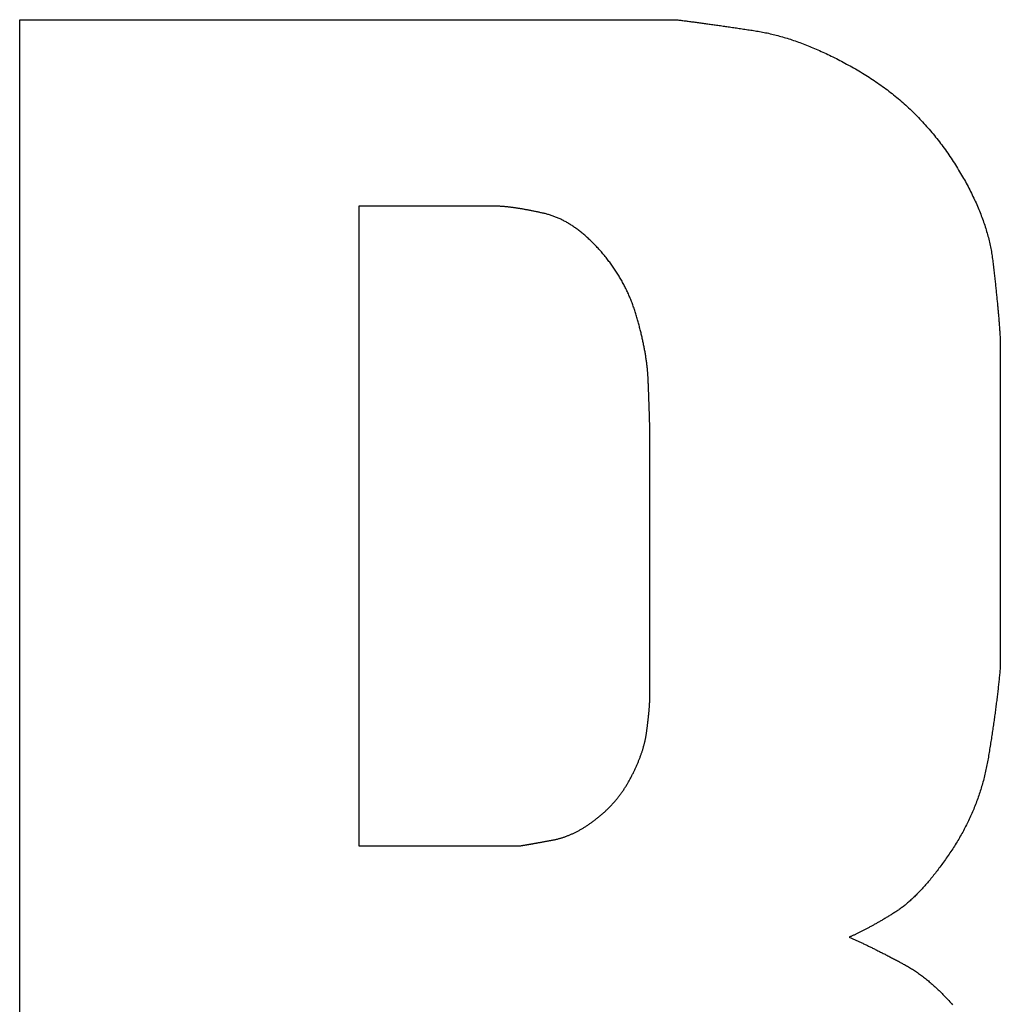
# Model space of a CAD drawing. Extents: x -1800 to 1800, y -2684 to 2667.
# Drawn here: x -1487 to -1480, y -1100 to -1093 of the extents above; entities that cross this region are included whole.
import ezdxf

# ---------------------------------------------------------------- set-up
doc = ezdxf.new("R2010")
doc.units = 0
doc.header["$LTSCALE"] = 101.6
doc.layers.add('DATA', color=7, linetype='CONTINUOUS')

msp = doc.modelspace()

# ---------------------------------------------------------------- linework, layer by layer
at = {"layer": 'DATA', "color": 7, "linetype": 'CONTINUOUS'}
for p, q in [((-1486.5401, -1093.363), (-1482.1284, -1093.363)), ((-1486.5401, -1106.5999), (-1486.5401, -1093.363)), ((-1484.2589, -1094.6163), (-1484.2589, -1098.916)), ((-1483.3316, -1094.6163), (-1484.2589, -1094.6163)), ((-1479.9468, -1095.5187), (-1479.9468, -1097.7122)), ((-1482.3034, -1097.9324), (-1482.3034, -1096.1102)), ((-1484.2589, -1098.916), (-1483.1758, -1098.916))]:
    msp.add_line(p, q, dxfattribs=at)
at = {"layer": 'DATA', "color": 7, "linetype": 'CONTINUOUS', "flags": 128}
for points in [[(-1482.1284, -1093.363), (-1482.1217, -1093.3639), (-1482.1149, -1093.3647), (-1482.1081, -1093.3655), (-1482.1013, -1093.3663), (-1482.0943, -1093.3672), (-1482.0874, -1093.3681), (-1482.0804, -1093.3689), (-1482.0733, -1093.3698), (-1482.0662, -1093.3707), (-1482.059, -1093.3717), (-1482.0518, -1093.3726), (-1482.0445, -1093.3735), (-1482.0372, -1093.3745), (-1482.0298, -1093.3754), (-1482.0224, -1093.3764), (-1482.0149, -1093.3774), (-1482.0074, -1093.3783), (-1481.9998, -1093.3793), (-1481.9922, -1093.3804), (-1481.9845, -1093.3814), (-1481.9767, -1093.3824), (-1481.969, -1093.3835), (-1481.9611, -1093.3845), (-1481.9532, -1093.3856), (-1481.9453, -1093.3867), (-1481.9373, -1093.3878), (-1481.9292, -1093.3889), (-1481.9212, -1093.39), (-1481.913, -1093.3911), (-1481.9048, -1093.3922), (-1481.8966, -1093.3934), (-1481.8883, -1093.3945), (-1481.8799, -1093.3957), (-1481.8715, -1093.3969), (-1481.863, -1093.3981), (-1481.8545, -1093.3993), (-1481.846, -1093.4005), (-1481.8374, -1093.4017), (-1481.8287, -1093.403), (-1481.82, -1093.4042), (-1481.8112, -1093.4055), (-1481.8024, -1093.4067), (-1481.7935, -1093.408), (-1481.7846, -1093.4093), (-1481.7757, -1093.4106), (-1481.7666, -1093.4119), (-1481.7576, -1093.4133), (-1481.7484, -1093.4146), (-1481.7393, -1093.416), (-1481.73, -1093.4173), (-1481.7208, -1093.4187), (-1481.7114, -1093.4201), (-1481.702, -1093.4215), (-1481.6926, -1093.4229), (-1481.6831, -1093.4243), (-1481.6736, -1093.4257), (-1481.664, -1093.4271), (-1481.6544, -1093.4286), (-1481.6447, -1093.4301), (-1481.6349, -1093.4315), (-1481.6251, -1093.433), (-1481.6153, -1093.4345), (-1481.6054, -1093.436), (-1481.5955, -1093.4375), (-1481.5855, -1093.4391), (-1481.5754, -1093.4408), (-1481.5654, -1093.4425), (-1481.5553, -1093.4443), (-1481.5452, -1093.4462), (-1481.5351, -1093.4482), (-1481.5249, -1093.4503), (-1481.5147, -1093.4524), (-1481.5045, -1093.4547), (-1481.4943, -1093.457), (-1481.484, -1093.4594), (-1481.4737, -1093.4619), (-1481.4633, -1093.4645), (-1481.453, -1093.4671), (-1481.4426, -1093.4699), (-1481.4322, -1093.4727), (-1481.4217, -1093.4756), (-1481.4112, -1093.4786), (-1481.4007, -1093.4817), (-1481.3902, -1093.4848), (-1481.3796, -1093.4881), (-1481.369, -1093.4914), (-1481.3584, -1093.4949), (-1481.3477, -1093.4984), (-1481.3371, -1093.5019), (-1481.3263, -1093.5056), (-1481.3156, -1093.5094), (-1481.3048, -1093.5132), (-1481.294, -1093.5171), (-1481.2832, -1093.5211), (-1481.2723, -1093.5252), (-1481.2615, -1093.5294), (-1481.2505, -1093.5337), (-1481.2396, -1093.538), (-1481.2286, -1093.5425), (-1481.2176, -1093.547), (-1481.2066, -1093.5516), (-1481.1955, -1093.5563), (-1481.1844, -1093.561), (-1481.1733, -1093.5659), (-1481.1622, -1093.5708), (-1481.151, -1093.5758), (-1481.1398, -1093.5809), (-1481.1286, -1093.5861), (-1481.1173, -1093.5914), (-1481.106, -1093.5967), (-1481.0947, -1093.6022), (-1481.0833, -1093.6077), (-1481.0719, -1093.6133), (-1481.0605, -1093.619), (-1481.0491, -1093.6248), (-1481.0376, -1093.6307), (-1481.0261, -1093.6366), (-1481.0146, -1093.6426), (-1481.0031, -1093.6488), (-1480.9915, -1093.655), (-1480.9799, -1093.6612), (-1480.9682, -1093.6676), (-1480.9565, -1093.6741), (-1480.9448, -1093.6806), (-1480.9331, -1093.6872), (-1480.9214, -1093.6939), (-1480.9096, -1093.7007), (-1480.8978, -1093.7076), (-1480.886, -1093.7145), (-1480.8742, -1093.7216), (-1480.8626, -1093.7287), (-1480.851, -1093.7358), (-1480.8395, -1093.743), (-1480.828, -1093.7503), (-1480.8166, -1093.7577), (-1480.8053, -1093.7652), (-1480.794, -1093.7727), (-1480.7828, -1093.7803), (-1480.7717, -1093.7879), (-1480.7606, -1093.7956), (-1480.7496, -1093.8034), (-1480.7387, -1093.8113), (-1480.7279, -1093.8192), (-1480.7171, -1093.8272), (-1480.7063, -1093.8353), (-1480.6957, -1093.8435), (-1480.6851, -1093.8517), (-1480.6746, -1093.86), (-1480.6641, -1093.8683), (-1480.6537, -1093.8767), (-1480.6434, -1093.8852), (-1480.6331, -1093.8938), (-1480.6229, -1093.9024), (-1480.6128, -1093.9111), (-1480.6028, -1093.9199), (-1480.5928, -1093.9288), (-1480.5829, -1093.9377), (-1480.573, -1093.9467), (-1480.5632, -1093.9557), (-1480.5535, -1093.9649), (-1480.5438, -1093.9741), (-1480.5343, -1093.9833), (-1480.5247, -1093.9927), (-1480.5153, -1094.0021), (-1480.5059, -1094.0116), (-1480.4966, -1094.0211), (-1480.4873, -1094.0307), (-1480.4781, -1094.0404), (-1480.469, -1094.0502), (-1480.46, -1094.06), (-1480.451, -1094.0699), (-1480.4421, -1094.0799), (-1480.4332, -1094.0899), (-1480.4244, -1094.1), (-1480.4157, -1094.1102), (-1480.4071, -1094.1205), (-1480.3985, -1094.1308), (-1480.39, -1094.1412), (-1480.3815, -1094.1516), (-1480.3732, -1094.1622), (-1480.3648, -1094.1728), (-1480.3566, -1094.1835), (-1480.3484, -1094.1942), (-1480.3403, -1094.205), (-1480.3323, -1094.2159), (-1480.3243, -1094.2268), (-1480.3164, -1094.2379), (-1480.3085, -1094.249), (-1480.3007, -1094.2601), (-1480.293, -1094.2714), (-1480.2854, -1094.2827), (-1480.2778, -1094.294), (-1480.2703, -1094.3054), (-1480.2629, -1094.3168), (-1480.2556, -1094.3282), (-1480.2484, -1094.3395), (-1480.2413, -1094.3508), (-1480.2343, -1094.3621), (-1480.2274, -1094.3734), (-1480.2206, -1094.3847), (-1480.2139, -1094.3959), (-1480.2073, -1094.4071), (-1480.2008, -1094.4183), (-1480.1944, -1094.4295), (-1480.1881, -1094.4406), (-1480.1819, -1094.4518), (-1480.1758, -1094.4629), (-1480.1698, -1094.474), (-1480.1639, -1094.485), (-1480.1581, -1094.4961), (-1480.1524, -1094.5071), (-1480.1468, -1094.5181), (-1480.1412, -1094.5291), (-1480.1358, -1094.5401), (-1480.1305, -1094.551), (-1480.1253, -1094.5619), (-1480.1202, -1094.5728), (-1480.1152, -1094.5837), (-1480.1103, -1094.5946), (-1480.1054, -1094.6054), (-1480.1007, -1094.6162), (-1480.0961, -1094.627), (-1480.0916, -1094.6378), (-1480.0872, -1094.6486), (-1480.0828, -1094.6593), (-1480.0786, -1094.67), (-1480.0745, -1094.6807), (-1480.0705, -1094.6914), (-1480.0665, -1094.702), (-1480.0627, -1094.7127), (-1480.059, -1094.7233), (-1480.0553, -1094.7339), (-1480.0518, -1094.7444), (-1480.0484, -1094.755), (-1480.045, -1094.7655), (-1480.0418, -1094.776), (-1480.0387, -1094.7865), (-1480.0356, -1094.797), (-1480.0327, -1094.8074), (-1480.0299, -1094.8178), (-1480.0271, -1094.8282), (-1480.0245, -1094.8386), (-1480.022, -1094.849), (-1480.0195, -1094.8593), (-1480.0172, -1094.8696), (-1480.0149, -1094.8799), (-1480.0128, -1094.8902), (-1480.0107, -1094.9005), (-1480.0088, -1094.9107), (-1480.007, -1094.9209), (-1480.0052, -1094.9311), (-1480.0036, -1094.9413), (-1480.002, -1094.9514), (-1480.0006, -1094.9616), (-1479.9992, -1094.9717), (-1479.998, -1094.9818), (-1479.9968, -1094.9918), (-1479.9956, -1095.0018), (-1479.9944, -1095.0118), (-1479.9933, -1095.0217), (-1479.9921, -1095.0315), (-1479.991, -1095.0413), (-1479.9899, -1095.051), (-1479.9887, -1095.0607), (-1479.9877, -1095.0704), (-1479.9866, -1095.0799), (-1479.9855, -1095.0895), (-1479.9844, -1095.0989), (-1479.9834, -1095.1084), (-1479.9824, -1095.1177), (-1479.9814, -1095.127), (-1479.9803, -1095.1363), (-1479.9793, -1095.1455), (-1479.9784, -1095.1547), (-1479.9774, -1095.1638), (-1479.9764, -1095.1728), (-1479.9755, -1095.1818), (-1479.9746, -1095.1908), (-1479.9737, -1095.1997), (-1479.9727, -1095.2085), (-1479.9719, -1095.2173), (-1479.971, -1095.226), (-1479.9701, -1095.2347), (-1479.9692, -1095.2433), (-1479.9684, -1095.2519), (-1479.9676, -1095.2604), (-1479.9668, -1095.2689), (-1479.966, -1095.2773), (-1479.9652, -1095.2857), (-1479.9644, -1095.294), (-1479.9636, -1095.3022), (-1479.9629, -1095.3104), (-1479.9621, -1095.3186), (-1479.9614, -1095.3267), (-1479.9607, -1095.3347), (-1479.96, -1095.3427), (-1479.9593, -1095.3507), (-1479.9586, -1095.3585), (-1479.9579, -1095.3664), (-1479.9573, -1095.3742), (-1479.9566, -1095.3819), (-1479.956, -1095.3896), (-1479.9554, -1095.3972), (-1479.9548, -1095.4048), (-1479.9542, -1095.4123), (-1479.9536, -1095.4197), (-1479.9531, -1095.4272), (-1479.9525, -1095.4345), (-1479.952, -1095.4418), (-1479.9514, -1095.4491), (-1479.9509, -1095.4563), (-1479.9504, -1095.4634), (-1479.9499, -1095.4705), (-1479.9494, -1095.4776), (-1479.949, -1095.4845), (-1479.9485, -1095.4915), (-1479.9481, -1095.4984), (-1479.9477, -1095.5052), (-1479.9472, -1095.512), (-1479.9468, -1095.5187), (-1479.9468, -1095.5187)], [(-1482.3034, -1096.1102), (-1482.3035, -1096.1062), (-1482.3036, -1096.1021), (-1482.3037, -1096.098), (-1482.3038, -1096.0939), (-1482.3039, -1096.0897), (-1482.304, -1096.0855), (-1482.3042, -1096.0813), (-1482.3043, -1096.077), (-1482.3044, -1096.0727), (-1482.3045, -1096.0684), (-1482.3047, -1096.064), (-1482.3048, -1096.0596), (-1482.3049, -1096.0552), (-1482.305, -1096.0507), (-1482.3052, -1096.0463), (-1482.3053, -1096.0418), (-1482.3054, -1096.0372), (-1482.3056, -1096.0326), (-1482.3057, -1096.028), (-1482.3059, -1096.0234), (-1482.306, -1096.0187), (-1482.3062, -1096.014), (-1482.3063, -1096.0093), (-1482.3065, -1096.0045), (-1482.3066, -1095.9997), (-1482.3068, -1095.9949), (-1482.3069, -1095.9901), (-1482.3071, -1095.9852), (-1482.3073, -1095.9803), (-1482.3074, -1095.9753), (-1482.3076, -1095.9703), (-1482.3078, -1095.9653), (-1482.3079, -1095.9603), (-1482.3081, -1095.9552), (-1482.3083, -1095.9501), (-1482.3084, -1095.945), (-1482.3086, -1095.9398), (-1482.3088, -1095.9346), (-1482.309, -1095.9294), (-1482.3092, -1095.9241), (-1482.3094, -1095.9188), (-1482.3096, -1095.9135), (-1482.3097, -1095.9081), (-1482.3099, -1095.9028), (-1482.3101, -1095.8973), (-1482.3103, -1095.8919), (-1482.3105, -1095.8864), (-1482.3107, -1095.8809), (-1482.3109, -1095.8754), (-1482.3111, -1095.8698), (-1482.3113, -1095.8642), (-1482.3116, -1095.8586), (-1482.3118, -1095.8529), (-1482.312, -1095.8472), (-1482.3122, -1095.8415), (-1482.3124, -1095.8357), (-1482.3126, -1095.8299), (-1482.3129, -1095.8241), (-1482.3131, -1095.8183), (-1482.3133, -1095.8124), (-1482.3135, -1095.8065), (-1482.3138, -1095.8005), (-1482.314, -1095.7946), (-1482.3142, -1095.7886), (-1482.3145, -1095.7825), (-1482.3148, -1095.7765), (-1482.3151, -1095.7704), (-1482.3154, -1095.7643), (-1482.3158, -1095.7581), (-1482.3162, -1095.7519), (-1482.3167, -1095.7458), (-1482.3171, -1095.7395), (-1482.3176, -1095.7333), (-1482.3182, -1095.727), (-1482.3188, -1095.7207), (-1482.3194, -1095.7144), (-1482.32, -1095.708), (-1482.3207, -1095.7017), (-1482.3214, -1095.6952), (-1482.3221, -1095.6888), (-1482.3229, -1095.6824), (-1482.3237, -1095.6759), (-1482.3245, -1095.6694), (-1482.3253, -1095.6628), (-1482.3262, -1095.6563), (-1482.3272, -1095.6497), (-1482.3281, -1095.643), (-1482.3291, -1095.6364), (-1482.3301, -1095.6297), (-1482.3312, -1095.623), (-1482.3323, -1095.6163), (-1482.3334, -1095.6096), (-1482.3345, -1095.6028), (-1482.3357, -1095.596), (-1482.3369, -1095.5891), (-1482.3382, -1095.5823), (-1482.3395, -1095.5754), (-1482.3408, -1095.5685), (-1482.3421, -1095.5616), (-1482.3435, -1095.5546), (-1482.3449, -1095.5476), (-1482.3463, -1095.5406), (-1482.3478, -1095.5336), (-1482.3493, -1095.5265), (-1482.3508, -1095.5194), (-1482.3524, -1095.5123), (-1482.354, -1095.5051), (-1482.3556, -1095.4979), (-1482.3573, -1095.4907), (-1482.359, -1095.4835), (-1482.3607, -1095.4763), (-1482.3625, -1095.469), (-1482.3643, -1095.4617), (-1482.3661, -1095.4543), (-1482.3679, -1095.447), (-1482.3698, -1095.4396), (-1482.3717, -1095.4322), (-1482.3737, -1095.4247), (-1482.3757, -1095.4173), (-1482.3777, -1095.4098), (-1482.3797, -1095.4023), (-1482.3818, -1095.3947), (-1482.3839, -1095.3871), (-1482.3861, -1095.3796), (-1482.3883, -1095.3719), (-1482.3905, -1095.3643), (-1482.3927, -1095.3566), (-1482.395, -1095.3489), (-1482.3973, -1095.3412), (-1482.3997, -1095.3335), (-1482.4021, -1095.3258), (-1482.4045, -1095.3182), (-1482.4071, -1095.3106), (-1482.4096, -1095.303), (-1482.4122, -1095.2955), (-1482.4149, -1095.2879), (-1482.4176, -1095.2804), (-1482.4204, -1095.2729), (-1482.4232, -1095.2655), (-1482.4261, -1095.2581), (-1482.429, -1095.2506), (-1482.432, -1095.2433), (-1482.435, -1095.2359), (-1482.4381, -1095.2286), (-1482.4412, -1095.2213), (-1482.4444, -1095.214), (-1482.4476, -1095.2067), (-1482.4509, -1095.1995), (-1482.4543, -1095.1923), (-1482.4576, -1095.1851), (-1482.4611, -1095.1779), (-1482.4646, -1095.1708), (-1482.4681, -1095.1637), (-1482.4717, -1095.1566), (-1482.4753, -1095.1495), (-1482.479, -1095.1425), (-1482.4827, -1095.1355), (-1482.4865, -1095.1285), (-1482.4904, -1095.1215), (-1482.4943, -1095.1146), (-1482.4982, -1095.1076), (-1482.5022, -1095.1007), (-1482.5062, -1095.0939), (-1482.5103, -1095.087), (-1482.5145, -1095.0802), (-1482.5187, -1095.0734), (-1482.5229, -1095.0667), (-1482.5272, -1095.0599), (-1482.5316, -1095.0532), (-1482.536, -1095.0465), (-1482.5404, -1095.0398), (-1482.5449, -1095.0332), (-1482.5495, -1095.0266), (-1482.5541, -1095.02), (-1482.5587, -1095.0134), (-1482.5635, -1095.0069), (-1482.5682, -1095.0003), (-1482.573, -1094.9938), (-1482.5779, -1094.9874), (-1482.5828, -1094.9809), (-1482.5877, -1094.9745), (-1482.5928, -1094.9681), (-1482.5978, -1094.9617), (-1482.6029, -1094.9554), (-1482.6081, -1094.9491), (-1482.6133, -1094.9428), (-1482.6186, -1094.9365), (-1482.6239, -1094.9302), (-1482.6293, -1094.924), (-1482.6347, -1094.9178), (-1482.6402, -1094.9116), (-1482.6457, -1094.9055), (-1482.6512, -1094.8994), (-1482.6568, -1094.8934), (-1482.6623, -1094.8874), (-1482.6679, -1094.8815), (-1482.6735, -1094.8757), (-1482.6791, -1094.87), (-1482.6846, -1094.8643), (-1482.6902, -1094.8588), (-1482.6958, -1094.8533), (-1482.7014, -1094.8478), (-1482.707, -1094.8425), (-1482.7127, -1094.8372), (-1482.7183, -1094.832), (-1482.7239, -1094.8269), (-1482.7296, -1094.8218), (-1482.7352, -1094.8168), (-1482.7408, -1094.8119), (-1482.7465, -1094.8071), (-1482.7522, -1094.8023), (-1482.7578, -1094.7977), (-1482.7635, -1094.793), (-1482.7692, -1094.7885), (-1482.7749, -1094.7841), (-1482.7805, -1094.7797), (-1482.7862, -1094.7754), (-1482.7919, -1094.7711), (-1482.7976, -1094.767), (-1482.8034, -1094.7629), (-1482.8091, -1094.7589), (-1482.8148, -1094.7549), (-1482.8205, -1094.7511), (-1482.8263, -1094.7473), (-1482.832, -1094.7436), (-1482.8378, -1094.7399), (-1482.8435, -1094.7364), (-1482.8493, -1094.7329), (-1482.8551, -1094.7295), (-1482.8608, -1094.7261), (-1482.8666, -1094.7229), (-1482.8724, -1094.7197), (-1482.8782, -1094.7166), (-1482.884, -1094.7135), (-1482.8898, -1094.7106), (-1482.8956, -1094.7077), (-1482.9014, -1094.7049), (-1482.9073, -1094.7021), (-1482.9131, -1094.6994), (-1482.9189, -1094.6969), (-1482.9248, -1094.6943), (-1482.9306, -1094.6919), (-1482.9365, -1094.6895), (-1482.9424, -1094.6872), (-1482.9482, -1094.685), (-1482.9541, -1094.6829), (-1482.96, -1094.6808), (-1482.9659, -1094.6788), (-1482.9718, -1094.6769), (-1482.9777, -1094.675), (-1482.9836, -1094.6733), (-1482.9895, -1094.6716), (-1482.9954, -1094.67), (-1483.0013, -1094.6684), (-1483.0072, -1094.6669), (-1483.0132, -1094.6655), (-1483.0191, -1094.6642), (-1483.025, -1094.6629), (-1483.0309, -1094.6615), (-1483.0367, -1094.6602), (-1483.0425, -1094.659), (-1483.0483, -1094.6577), (-1483.054, -1094.6565), (-1483.0597, -1094.6552), (-1483.0654, -1094.654), (-1483.071, -1094.6529), (-1483.0767, -1094.6517), (-1483.0823, -1094.6505), (-1483.0878, -1094.6494), (-1483.0934, -1094.6483), (-1483.0989, -1094.6472), (-1483.1043, -1094.6461), (-1483.1098, -1094.6451), (-1483.1152, -1094.644), (-1483.1206, -1094.643), (-1483.1259, -1094.642), (-1483.1312, -1094.641), (-1483.1365, -1094.6401), (-1483.1418, -1094.6391), (-1483.147, -1094.6382), (-1483.1522, -1094.6373), (-1483.1574, -1094.6364), (-1483.1625, -1094.6355), (-1483.1676, -1094.6347), (-1483.1727, -1094.6339), (-1483.1778, -1094.633), (-1483.1828, -1094.6322), (-1483.1878, -1094.6315), (-1483.1927, -1094.6307), (-1483.1977, -1094.63), (-1483.2026, -1094.6292), (-1483.2074, -1094.6285), (-1483.2123, -1094.6278), (-1483.2171, -1094.6272), (-1483.2219, -1094.6265), (-1483.2266, -1094.6259), (-1483.2313, -1094.6253), (-1483.236, -1094.6247), (-1483.2407, -1094.6241), (-1483.2453, -1094.6235), (-1483.2499, -1094.623), (-1483.2545, -1094.6225), (-1483.259, -1094.622), (-1483.2635, -1094.6215), (-1483.268, -1094.621), (-1483.2724, -1094.6206), (-1483.2769, -1094.6202), (-1483.2813, -1094.6197), (-1483.2856, -1094.6194), (-1483.2899, -1094.619), (-1483.2942, -1094.6186), (-1483.2985, -1094.6183), (-1483.3027, -1094.618), (-1483.3069, -1094.6177), (-1483.3111, -1094.6174), (-1483.3153, -1094.6171), (-1483.3194, -1094.6169), (-1483.3235, -1094.6167), (-1483.3275, -1094.6164), (-1483.3316, -1094.6163), (-1483.3316, -1094.6163)], [(-1479.9468, -1097.7122), (-1479.9476, -1097.7209), (-1479.9484, -1097.7296), (-1479.9492, -1097.7384), (-1479.9501, -1097.7472), (-1479.9509, -1097.756), (-1479.9518, -1097.7648), (-1479.9527, -1097.7737), (-1479.9536, -1097.7826), (-1479.9545, -1097.7916), (-1479.9554, -1097.8005), (-1479.9563, -1097.8095), (-1479.9573, -1097.8186), (-1479.9583, -1097.8276), (-1479.9593, -1097.8367), (-1479.9603, -1097.8458), (-1479.9613, -1097.855), (-1479.9623, -1097.8642), (-1479.9634, -1097.8734), (-1479.9645, -1097.8826), (-1479.9656, -1097.8919), (-1479.9667, -1097.9012), (-1479.9678, -1097.9105), (-1479.9689, -1097.9199), (-1479.9701, -1097.9293), (-1479.9712, -1097.9387), (-1479.9724, -1097.9482), (-1479.9736, -1097.9577), (-1479.9748, -1097.9672), (-1479.9761, -1097.9768), (-1479.9773, -1097.9863), (-1479.9786, -1097.9959), (-1479.9798, -1098.0056), (-1479.9811, -1098.0153), (-1479.9824, -1098.025), (-1479.9838, -1098.0347), (-1479.9851, -1098.0445), (-1479.9865, -1098.0543), (-1479.9878, -1098.0641), (-1479.9892, -1098.0739), (-1479.9906, -1098.0838), (-1479.9921, -1098.0937), (-1479.9935, -1098.1037), (-1479.9949, -1098.1137), (-1479.9964, -1098.1237), (-1479.9979, -1098.1337), (-1479.9994, -1098.1438), (-1480.0009, -1098.1539), (-1480.0024, -1098.164), (-1480.004, -1098.1742), (-1480.0056, -1098.1844), (-1480.0071, -1098.1946), (-1480.0087, -1098.2049), (-1480.0103, -1098.2151), (-1480.012, -1098.2255), (-1480.0136, -1098.2358), (-1480.0153, -1098.2462), (-1480.0169, -1098.2566), (-1480.0186, -1098.267), (-1480.0203, -1098.2775), (-1480.0221, -1098.288), (-1480.0238, -1098.2985), (-1480.0256, -1098.3091), (-1480.0273, -1098.3197), (-1480.0291, -1098.3303), (-1480.0309, -1098.3409), (-1480.0328, -1098.3515), (-1480.0348, -1098.3621), (-1480.0368, -1098.3727), (-1480.0389, -1098.3832), (-1480.0411, -1098.3937), (-1480.0434, -1098.4042), (-1480.0457, -1098.4147), (-1480.0481, -1098.4251), (-1480.0505, -1098.4355), (-1480.053, -1098.4459), (-1480.0556, -1098.4563), (-1480.0583, -1098.4666), (-1480.061, -1098.477), (-1480.0638, -1098.4873), (-1480.0667, -1098.4976), (-1480.0696, -1098.5078), (-1480.0726, -1098.518), (-1480.0757, -1098.5283), (-1480.0788, -1098.5384), (-1480.082, -1098.5486), (-1480.0853, -1098.5587), (-1480.0886, -1098.5689), (-1480.0921, -1098.579), (-1480.0955, -1098.589), (-1480.0991, -1098.5991), (-1480.1027, -1098.6091), (-1480.1064, -1098.6191), (-1480.1102, -1098.6291), (-1480.114, -1098.6391), (-1480.1179, -1098.649), (-1480.1219, -1098.6589), (-1480.1259, -1098.6688), (-1480.13, -1098.6787), (-1480.1342, -1098.6885), (-1480.1384, -1098.6983), (-1480.1428, -1098.7081), (-1480.1471, -1098.7179), (-1480.1516, -1098.7276), (-1480.1561, -1098.7374), (-1480.1607, -1098.7471), (-1480.1654, -1098.7567), (-1480.1701, -1098.7664), (-1480.1749, -1098.776), (-1480.1798, -1098.7856), (-1480.1847, -1098.7952), (-1480.1897, -1098.8048), (-1480.1948, -1098.8143), (-1480.1999, -1098.8239), (-1480.2051, -1098.8334), (-1480.2104, -1098.8428), (-1480.2158, -1098.8523), (-1480.2212, -1098.8617), (-1480.2267, -1098.8711), (-1480.2322, -1098.8805), (-1480.2379, -1098.8898), (-1480.2436, -1098.8992), (-1480.2493, -1098.9085), (-1480.2552, -1098.9178), (-1480.2611, -1098.927), (-1480.267, -1098.9363), (-1480.2731, -1098.9455), (-1480.2792, -1098.9547), (-1480.2854, -1098.9639), (-1480.2916, -1098.973), (-1480.2978, -1098.982), (-1480.3039, -1098.991), (-1480.3101, -1098.9998), (-1480.3163, -1099.0086), (-1480.3224, -1099.0172), (-1480.3286, -1099.0258), (-1480.3347, -1099.0343), (-1480.3408, -1099.0427), (-1480.3469, -1099.051), (-1480.353, -1099.0592), (-1480.3591, -1099.0674), (-1480.3652, -1099.0754), (-1480.3712, -1099.0833), (-1480.3773, -1099.0912), (-1480.3833, -1099.099), (-1480.3893, -1099.1066), (-1480.3954, -1099.1142), (-1480.4014, -1099.1217), (-1480.4074, -1099.1291), (-1480.4133, -1099.1365), (-1480.4193, -1099.1437), (-1480.4253, -1099.1508), (-1480.4312, -1099.1579), (-1480.4371, -1099.1648), (-1480.4431, -1099.1717), (-1480.449, -1099.1785), (-1480.4549, -1099.1852), (-1480.4608, -1099.1918), (-1480.4667, -1099.1983), (-1480.4725, -1099.2047), (-1480.4784, -1099.211), (-1480.4842, -1099.2173), (-1480.4901, -1099.2234), (-1480.4959, -1099.2295), (-1480.5017, -1099.2355), (-1480.5075, -1099.2413), (-1480.5133, -1099.2471), (-1480.519, -1099.2528), (-1480.5248, -1099.2584), (-1480.5306, -1099.264), (-1480.5363, -1099.2694), (-1480.542, -1099.2747), (-1480.5478, -1099.28), (-1480.5535, -1099.2852), (-1480.5592, -1099.2902), (-1480.5648, -1099.2952), (-1480.5705, -1099.3001), (-1480.5762, -1099.3049), (-1480.5818, -1099.3096), (-1480.5875, -1099.3142), (-1480.5931, -1099.3188), (-1480.5987, -1099.3232), (-1480.6043, -1099.3276), (-1480.6099, -1099.3318), (-1480.6155, -1099.336), (-1480.6211, -1099.3401), (-1480.6266, -1099.3441), (-1480.6322, -1099.348), (-1480.6377, -1099.3518), (-1480.6433, -1099.3555), (-1480.6488, -1099.3592), (-1480.6543, -1099.3627), (-1480.6598, -1099.3662), (-1480.6652, -1099.3696), (-1480.6707, -1099.3729), (-1480.6761, -1099.3763), (-1480.6815, -1099.3796), (-1480.6869, -1099.3829), (-1480.6923, -1099.3861), (-1480.6976, -1099.3894), (-1480.7029, -1099.3926), (-1480.7082, -1099.3958), (-1480.7134, -1099.3989), (-1480.7187, -1099.4021), (-1480.7239, -1099.4052), (-1480.7291, -1099.4082), (-1480.7343, -1099.4113), (-1480.7394, -1099.4143), (-1480.7445, -1099.4173), (-1480.7496, -1099.4203), (-1480.7547, -1099.4232), (-1480.7597, -1099.4262), (-1480.7648, -1099.4291), (-1480.7698, -1099.4319), (-1480.7747, -1099.4348), (-1480.7797, -1099.4376), (-1480.7846, -1099.4404), (-1480.7895, -1099.4431), (-1480.7944, -1099.4459), (-1480.7993, -1099.4486), (-1480.8041, -1099.4513), (-1480.8089, -1099.4539), (-1480.8137, -1099.4565), (-1480.8185, -1099.4591), (-1480.8232, -1099.4617), (-1480.8279, -1099.4643), (-1480.8326, -1099.4668), (-1480.8373, -1099.4693), (-1480.842, -1099.4718), (-1480.8466, -1099.4742), (-1480.8512, -1099.4766), (-1480.8558, -1099.479), (-1480.8603, -1099.4814), (-1480.8648, -1099.4837), (-1480.8693, -1099.486), (-1480.8738, -1099.4883), (-1480.8783, -1099.4906), (-1480.8827, -1099.4928), (-1480.8871, -1099.495), (-1480.8915, -1099.4972), (-1480.8959, -1099.4994), (-1480.9002, -1099.5015), (-1480.9045, -1099.5036), (-1480.9088, -1099.5057), (-1480.9131, -1099.5077), (-1480.9173, -1099.5097), (-1480.9216, -1099.5117), (-1480.9258, -1099.5137), (-1480.9299, -1099.5156), (-1480.9341, -1099.5176), (-1480.9382, -1099.5195), (-1480.9423, -1099.5213), (-1480.9464, -1099.5232), (-1480.9505, -1099.525), (-1480.9545, -1099.5267), (-1480.9585, -1099.5285), (-1480.9625, -1099.5302), (-1480.9625, -1099.5302)], [(-1483.1758, -1098.916), (-1483.173, -1098.9155), (-1483.1701, -1098.9151), (-1483.1672, -1098.9146), (-1483.1642, -1098.9141), (-1483.1613, -1098.9137), (-1483.1583, -1098.9132), (-1483.1553, -1098.9127), (-1483.1523, -1098.9122), (-1483.1493, -1098.9117), (-1483.1462, -1098.9112), (-1483.1431, -1098.9107), (-1483.14, -1098.9102), (-1483.1369, -1098.9097), (-1483.1337, -1098.9091), (-1483.1306, -1098.9086), (-1483.1274, -1098.9081), (-1483.1242, -1098.9075), (-1483.1209, -1098.907), (-1483.1177, -1098.9064), (-1483.1144, -1098.9059), (-1483.1111, -1098.9053), (-1483.1078, -1098.9047), (-1483.1044, -1098.9041), (-1483.1011, -1098.9036), (-1483.0977, -1098.903), (-1483.0943, -1098.9024), (-1483.0909, -1098.9018), (-1483.0874, -1098.9012), (-1483.0839, -1098.9006), (-1483.0804, -1098.9), (-1483.0769, -1098.8993), (-1483.0734, -1098.8987), (-1483.0698, -1098.8981), (-1483.0662, -1098.8975), (-1483.0626, -1098.8968), (-1483.059, -1098.8962), (-1483.0554, -1098.8955), (-1483.0517, -1098.8949), (-1483.048, -1098.8942), (-1483.0443, -1098.8935), (-1483.0406, -1098.8929), (-1483.0368, -1098.8922), (-1483.033, -1098.8915), (-1483.0292, -1098.8908), (-1483.0254, -1098.8901), (-1483.0216, -1098.8894), (-1483.0177, -1098.8887), (-1483.0138, -1098.888), (-1483.0099, -1098.8873), (-1483.006, -1098.8865), (-1483.0021, -1098.8858), (-1482.9981, -1098.8851), (-1482.9941, -1098.8843), (-1482.9901, -1098.8836), (-1482.986, -1098.8828), (-1482.982, -1098.8821), (-1482.9779, -1098.8813), (-1482.9738, -1098.8806), (-1482.9697, -1098.8798), (-1482.9655, -1098.879), (-1482.9614, -1098.8782), (-1482.9572, -1098.8774), (-1482.953, -1098.8766), (-1482.9487, -1098.8758), (-1482.9445, -1098.875), (-1482.9402, -1098.8741), (-1482.936, -1098.8732), (-1482.9317, -1098.8723), (-1482.9274, -1098.8713), (-1482.9232, -1098.8703), (-1482.9189, -1098.8692), (-1482.9146, -1098.868), (-1482.9103, -1098.8669), (-1482.906, -1098.8657), (-1482.9017, -1098.8644), (-1482.8974, -1098.8631), (-1482.8931, -1098.8618), (-1482.8888, -1098.8604), (-1482.8845, -1098.859), (-1482.8801, -1098.8575), (-1482.8758, -1098.856), (-1482.8714, -1098.8545), (-1482.8671, -1098.8529), (-1482.8627, -1098.8512), (-1482.8584, -1098.8496), (-1482.854, -1098.8478), (-1482.8497, -1098.8461), (-1482.8453, -1098.8443), (-1482.8409, -1098.8424), (-1482.8365, -1098.8405), (-1482.8321, -1098.8386), (-1482.8277, -1098.8366), (-1482.8233, -1098.8346), (-1482.8189, -1098.8325), (-1482.8145, -1098.8304), (-1482.8101, -1098.8283), (-1482.8057, -1098.8261), (-1482.8012, -1098.8239), (-1482.7968, -1098.8216), (-1482.7923, -1098.8193), (-1482.7879, -1098.8169), (-1482.7834, -1098.8145), (-1482.779, -1098.8121), (-1482.7745, -1098.8096), (-1482.77, -1098.807), (-1482.7656, -1098.8045), (-1482.7611, -1098.8019), (-1482.7566, -1098.7992), (-1482.7521, -1098.7965), (-1482.7476, -1098.7938), (-1482.7431, -1098.791), (-1482.7386, -1098.7881), (-1482.7341, -1098.7853), (-1482.7295, -1098.7823), (-1482.725, -1098.7794), (-1482.7205, -1098.7764), (-1482.716, -1098.7733), (-1482.7114, -1098.7703), (-1482.7069, -1098.7671), (-1482.7023, -1098.764), (-1482.6977, -1098.7607), (-1482.6932, -1098.7575), (-1482.6886, -1098.7542), (-1482.684, -1098.7508), (-1482.6794, -1098.7475), (-1482.6748, -1098.744), (-1482.6703, -1098.7406), (-1482.6657, -1098.737), (-1482.6611, -1098.7335), (-1482.6565, -1098.7299), (-1482.652, -1098.7263), (-1482.6475, -1098.7227), (-1482.643, -1098.7191), (-1482.6386, -1098.7154), (-1482.6342, -1098.7117), (-1482.6298, -1098.708), (-1482.6254, -1098.7042), (-1482.6211, -1098.7005), (-1482.6168, -1098.6967), (-1482.6126, -1098.6928), (-1482.6083, -1098.689), (-1482.6041, -1098.6851), (-1482.5999, -1098.6812), (-1482.5958, -1098.6773), (-1482.5917, -1098.6734), (-1482.5876, -1098.6694), (-1482.5836, -1098.6654), (-1482.5795, -1098.6614), (-1482.5755, -1098.6573), (-1482.5716, -1098.6533), (-1482.5676, -1098.6492), (-1482.5637, -1098.6451), (-1482.5599, -1098.6409), (-1482.556, -1098.6367), (-1482.5522, -1098.6326), (-1482.5484, -1098.6283), (-1482.5446, -1098.6241), (-1482.5409, -1098.6198), (-1482.5372, -1098.6155), (-1482.5336, -1098.6112), (-1482.5299, -1098.6069), (-1482.5263, -1098.6025), (-1482.5227, -1098.5981), (-1482.5192, -1098.5937), (-1482.5157, -1098.5892), (-1482.5122, -1098.5848), (-1482.5087, -1098.5803), (-1482.5053, -1098.5758), (-1482.5019, -1098.5712), (-1482.4985, -1098.5667), (-1482.4952, -1098.5621), (-1482.4919, -1098.5574), (-1482.4886, -1098.5528), (-1482.4853, -1098.5481), (-1482.4821, -1098.5434), (-1482.4789, -1098.5387), (-1482.4758, -1098.534), (-1482.4726, -1098.5292), (-1482.4695, -1098.5244), (-1482.4665, -1098.5196), (-1482.4634, -1098.5148), (-1482.4604, -1098.5099), (-1482.4574, -1098.505), (-1482.4545, -1098.5001), (-1482.4515, -1098.4951), (-1482.4486, -1098.4902), (-1482.4458, -1098.4852), (-1482.4429, -1098.4802), (-1482.4401, -1098.4751), (-1482.4374, -1098.4701), (-1482.4346, -1098.465), (-1482.4319, -1098.4599), (-1482.4292, -1098.4547), (-1482.4266, -1098.4496), (-1482.4239, -1098.4445), (-1482.4214, -1098.4395), (-1482.4188, -1098.4344), (-1482.4163, -1098.4293), (-1482.4138, -1098.4243), (-1482.4113, -1098.4193), (-1482.4089, -1098.4143), (-1482.4065, -1098.4093), (-1482.4042, -1098.4043), (-1482.4018, -1098.3993), (-1482.3995, -1098.3944), (-1482.3973, -1098.3894), (-1482.3951, -1098.3845), (-1482.3929, -1098.3796), (-1482.3907, -1098.3747), (-1482.3886, -1098.3698), (-1482.3865, -1098.3649), (-1482.3844, -1098.36), (-1482.3824, -1098.3552), (-1482.3804, -1098.3503), (-1482.3784, -1098.3455), (-1482.3765, -1098.3407), (-1482.3746, -1098.3359), (-1482.3727, -1098.3311), (-1482.3709, -1098.3264), (-1482.3691, -1098.3216), (-1482.3673, -1098.3169), (-1482.3656, -1098.3122), (-1482.3639, -1098.3074), (-1482.3622, -1098.3027), (-1482.3606, -1098.2981), (-1482.359, -1098.2934), (-1482.3574, -1098.2887), (-1482.3559, -1098.2841), (-1482.3544, -1098.2794), (-1482.3529, -1098.2748), (-1482.3515, -1098.2702), (-1482.3501, -1098.2656), (-1482.3487, -1098.2611), (-1482.3474, -1098.2565), (-1482.3461, -1098.2519), (-1482.3448, -1098.2474), (-1482.3435, -1098.2429), (-1482.3423, -1098.2384), (-1482.3412, -1098.2339), (-1482.34, -1098.2294), (-1482.3389, -1098.2249), (-1482.3378, -1098.2205), (-1482.3368, -1098.216), (-1482.3358, -1098.2116), (-1482.3348, -1098.2072), (-1482.3339, -1098.2028), (-1482.3329, -1098.1984), (-1482.3321, -1098.194), (-1482.3312, -1098.1897), (-1482.3304, -1098.1853), (-1482.3296, -1098.181), (-1482.3289, -1098.1767), (-1482.3281, -1098.1724), (-1482.3275, -1098.1681), (-1482.3268, -1098.1638), (-1482.3262, -1098.1596), (-1482.3256, -1098.1553), (-1482.325, -1098.1511), (-1482.3244, -1098.1469), (-1482.3238, -1098.1427), (-1482.3233, -1098.1385), (-1482.3227, -1098.1344), (-1482.3222, -1098.1303), (-1482.3216, -1098.1262), (-1482.3211, -1098.1221), (-1482.3206, -1098.1181), (-1482.32, -1098.1141), (-1482.3195, -1098.1101), (-1482.319, -1098.1061), (-1482.3185, -1098.1021), (-1482.318, -1098.0982), (-1482.3175, -1098.0943), (-1482.3171, -1098.0904), (-1482.3166, -1098.0865), (-1482.3161, -1098.0827), (-1482.3157, -1098.0788), (-1482.3152, -1098.075), (-1482.3148, -1098.0713), (-1482.3144, -1098.0675), (-1482.314, -1098.0638), (-1482.3135, -1098.0601), (-1482.3131, -1098.0564), (-1482.3127, -1098.0527), (-1482.3123, -1098.049), (-1482.312, -1098.0454), (-1482.3116, -1098.0418), (-1482.3112, -1098.0382), (-1482.3109, -1098.0347), (-1482.3105, -1098.0311), (-1482.3102, -1098.0276), (-1482.3098, -1098.0241), (-1482.3095, -1098.0207), (-1482.3092, -1098.0172), (-1482.3089, -1098.0138), (-1482.3086, -1098.0104), (-1482.3083, -1098.007), (-1482.308, -1098.0036), (-1482.3077, -1098.0003), (-1482.3074, -1097.997), (-1482.3071, -1097.9937), (-1482.3069, -1097.9904), (-1482.3066, -1097.9872), (-1482.3064, -1097.9839), (-1482.3061, -1097.9807), (-1482.3059, -1097.9775), (-1482.3057, -1097.9744), (-1482.3055, -1097.9712), (-1482.3053, -1097.9681), (-1482.3051, -1097.965), (-1482.3049, -1097.962), (-1482.3047, -1097.9589), (-1482.3045, -1097.9559), (-1482.3044, -1097.9529), (-1482.3042, -1097.9499), (-1482.304, -1097.9469), (-1482.3039, -1097.944), (-1482.3038, -1097.9411), (-1482.3036, -1097.9382), (-1482.3035, -1097.9353), (-1482.3034, -1097.9324), (-1482.3034, -1097.9324)], [(-1480.9625, -1099.5302), (-1480.9577, -1099.5323), (-1480.9529, -1099.5344), (-1480.948, -1099.5365), (-1480.9431, -1099.5387), (-1480.9382, -1099.5409), (-1480.9333, -1099.5431), (-1480.9283, -1099.5453), (-1480.9233, -1099.5475), (-1480.9183, -1099.5498), (-1480.9132, -1099.5521), (-1480.9081, -1099.5544), (-1480.903, -1099.5568), (-1480.8978, -1099.5592), (-1480.8926, -1099.5616), (-1480.8874, -1099.564), (-1480.8821, -1099.5664), (-1480.8768, -1099.5689), (-1480.8715, -1099.5714), (-1480.8661, -1099.574), (-1480.8607, -1099.5765), (-1480.8553, -1099.5791), (-1480.8499, -1099.5817), (-1480.8444, -1099.5843), (-1480.8389, -1099.587), (-1480.8333, -1099.5897), (-1480.8277, -1099.5924), (-1480.8221, -1099.5951), (-1480.8165, -1099.5979), (-1480.8108, -1099.6007), (-1480.8051, -1099.6035), (-1480.7994, -1099.6063), (-1480.7936, -1099.6092), (-1480.7878, -1099.6121), (-1480.7819, -1099.615), (-1480.7761, -1099.6179), (-1480.7702, -1099.6209), (-1480.7642, -1099.6239), (-1480.7583, -1099.6269), (-1480.7523, -1099.6299), (-1480.7463, -1099.633), (-1480.7402, -1099.6361), (-1480.7341, -1099.6392), (-1480.728, -1099.6424), (-1480.7218, -1099.6455), (-1480.7157, -1099.6487), (-1480.7094, -1099.6519), (-1480.7032, -1099.6552), (-1480.6969, -1099.6584), (-1480.6906, -1099.6617), (-1480.6843, -1099.6651), (-1480.6779, -1099.6684), (-1480.6715, -1099.6718), (-1480.665, -1099.6752), (-1480.6586, -1099.6786), (-1480.6521, -1099.682), (-1480.6455, -1099.6855), (-1480.639, -1099.689), (-1480.6324, -1099.6925), (-1480.6257, -1099.6961), (-1480.6191, -1099.6997), (-1480.6124, -1099.7033), (-1480.6056, -1099.7069), (-1480.5989, -1099.7106), (-1480.5921, -1099.7142), (-1480.5853, -1099.718), (-1480.5785, -1099.7218), (-1480.5717, -1099.7256), (-1480.5649, -1099.7296), (-1480.5582, -1099.7336), (-1480.5514, -1099.7377), (-1480.5446, -1099.7419), (-1480.5379, -1099.7462), (-1480.5311, -1099.7505), (-1480.5244, -1099.7549), (-1480.5177, -1099.7594), (-1480.511, -1099.7639), (-1480.5042, -1099.7686), (-1480.4975, -1099.7733), (-1480.4908, -1099.7781), (-1480.4841, -1099.7829), (-1480.4774, -1099.7879), (-1480.4708, -1099.7929), (-1480.4641, -1099.798), (-1480.4574, -1099.8031), (-1480.4508, -1099.8084), (-1480.4441, -1099.8137), (-1480.4375, -1099.8191), (-1480.4308, -1099.8245), (-1480.4242, -1099.8301), (-1480.4176, -1099.8357), (-1480.411, -1099.8414), (-1480.4044, -1099.8471), (-1480.3978, -1099.853), (-1480.3912, -1099.8589), (-1480.3846, -1099.8649), (-1480.378, -1099.871), (-1480.3714, -1099.8771), (-1480.3649, -1099.8833), (-1480.3583, -1099.8896), (-1480.3518, -1099.896), (-1480.3452, -1099.9024), (-1480.3387, -1099.9089), (-1480.3322, -1099.9155), (-1480.3256, -1099.9222), (-1480.3191, -1099.929), (-1480.3126, -1099.9358), (-1480.3061, -1099.9427), (-1480.2996, -1099.9496), (-1480.2932, -1099.9567), (-1480.2867, -1099.9638), (-1480.2802, -1099.971), (-1480.2737, -1099.9783), (-1480.2673, -1099.9856)]]:
    msp.add_lwpolyline(points, dxfattribs=at)

doc.saveas('drawing.dxf')
